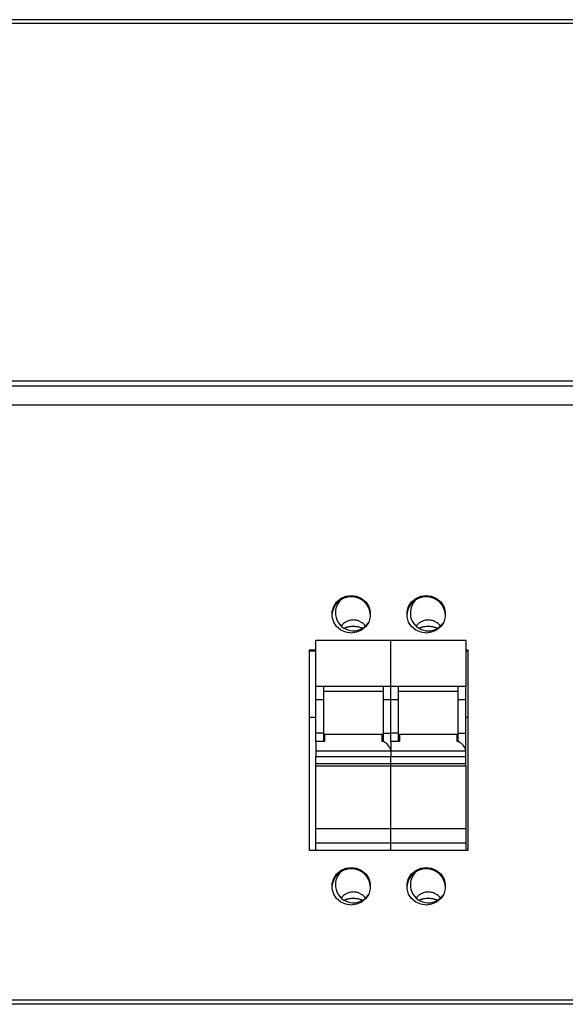
# Model space of a CAD drawing. Extents: x 7 to 342, y 13 to 209.
# Drawn here: x 177 to 182, y 90 to 99 of the extents above; entities that cross this region are included whole.
import ezdxf

# ---------------------------------------------------------------- set-up
doc = ezdxf.new("R2010")
doc.units = 0
doc.header["$LTSCALE"] = 0.25
doc.header["$MEASUREMENT"] = 0
doc.layers.get('0').update_dxf_attribs({"linetype": 'CONTINUOUS'})

msp = doc.modelspace()

# ---------------------------------------------------------------- linework, layer by layer
at = {"color": 7, "linetype": 'Continuous'}
for p, q in [((215.33825, 99.39757), (162.07069, 99.39757)), ((162.07069, 99.36509), (215.33825, 99.36509)), ((162.07069, 96.07284), (215.33825, 96.07284)), ((162.07815, 96.02705), (215.33079, 96.02705)), ((162.79314, 95.85312), (214.61581, 95.85312)), ((162.79483, 95.8525), (214.61412, 95.8525)), ((180.85014, 93.68453), (180.16117, 93.68453)), ((180.16117, 93.26092), (180.16117, 93.68453)), ((181.53912, 93.68453), (180.85014, 93.68453)), ((180.85014, 93.26092), (180.85014, 93.68453)), ((181.53912, 93.68453), (181.53912, 93.26092)), ((180.10211, 93.59889), (180.16117, 93.59889)), ((180.10211, 91.75042), (180.10211, 93.59889)), ((180.16117, 93.58661), (180.10211, 93.58661)), ((181.53912, 93.59889), (181.5588, 93.59889)), ((181.5588, 93.58661), (181.53912, 93.58661)), ((181.5588, 93.59889), (181.5588, 91.75042)), ((180.23006, 93.26092), (180.16117, 93.26092)), ((180.16117, 93.13962), (180.16117, 93.26092)), ((180.23006, 93.26092), (180.23006, 93.13962)), ((180.78124, 93.26092), (180.23006, 93.26092)), ((180.85014, 93.26092), (180.78124, 93.26092)), ((180.78124, 93.13962), (180.78124, 93.26092)), ((180.91904, 93.26092), (180.85014, 93.26092)), ((180.85014, 93.13962), (180.85014, 93.26092)), ((180.91904, 93.26092), (180.91904, 93.13962)), ((181.47022, 93.26092), (180.91904, 93.26092)), ((181.53912, 93.26092), (181.47022, 93.26092)), ((181.47022, 93.13962), (181.47022, 93.26092)), ((181.53912, 93.13962), (181.53912, 93.26092)), ((180.23006, 93.21755), (180.78124, 93.21755)), ((180.91904, 93.21755), (181.47022, 93.21755)), ((180.23006, 93.13962), (180.16117, 93.13962)), ((180.16117, 92.83155), (180.16117, 93.13962)), ((180.23006, 93.13962), (180.23006, 92.83155)), ((180.85014, 93.13962), (180.78124, 93.13962)), ((180.78124, 92.83155), (180.78124, 93.13962)), ((180.91904, 93.13962), (180.85014, 93.13962)), ((180.85014, 92.83155), (180.85014, 93.13962)), ((180.91904, 93.13962), (180.91904, 92.83155)), ((181.53912, 93.13962), (181.47022, 93.13962)), ((181.47022, 92.83155), (181.47022, 93.13962)), ((181.53912, 92.83155), (181.53912, 93.13962)), ((180.10219, 92.9775), (180.16117, 92.9775)), ((180.10219, 91.75042), (180.10219, 92.9775)), ((181.53912, 92.9775), (181.5588, 92.9775)), ((180.23006, 92.83155), (180.16117, 92.83155)), ((180.16117, 92.75595), (180.16117, 92.83155)), ((180.23006, 92.83155), (180.23006, 92.75595)), ((180.23991, 92.82362), (180.7714, 92.82362)), ((180.23991, 92.82362), (180.23991, 92.75595)), ((180.7714, 92.75595), (180.7714, 92.82362)), ((180.78124, 92.83155), (180.85014, 92.83155)), ((180.78124, 92.75165), (180.78124, 92.83155)), ((180.91904, 92.83155), (180.85014, 92.83155)), ((180.85014, 92.75595), (180.85014, 92.83155)), ((180.91904, 92.83155), (180.91904, 92.75595)), ((180.92888, 92.82362), (181.46038, 92.82362)), ((180.92888, 92.82362), (180.92888, 92.75595)), ((181.46038, 92.75595), (181.46038, 92.82362)), ((181.47022, 92.83155), (181.53912, 92.83155)), ((181.47022, 92.75165), (181.47022, 92.83155)), ((181.53912, 92.67018), (181.53912, 92.83155)), ((180.23991, 92.75595), (180.16117, 92.75595)), ((180.16117, 92.75595), (180.16117, 92.67018)), ((180.92888, 92.75595), (180.85014, 92.75595)), ((180.85014, 92.75595), (180.85014, 92.67018)), ((180.16117, 92.67018), (180.85014, 92.67018)), ((180.16117, 92.67018), (180.16117, 92.61572)), ((180.16117, 92.61572), (180.85014, 92.61572)), ((180.16117, 92.54968), (180.16117, 92.61572)), ((180.85014, 92.67018), (181.53912, 92.67018)), ((180.85014, 92.67018), (180.85014, 92.61572)), ((180.85014, 92.61572), (181.53912, 92.61572)), ((180.85014, 92.54968), (180.85014, 92.61572)), ((181.53912, 92.61572), (181.53912, 92.67018)), ((181.53912, 92.54968), (181.53912, 92.61572)), ((180.85014, 92.54968), (180.16117, 92.54968)), ((180.16117, 92.53175), (180.16117, 92.54968)), ((180.16117, 92.53175), (180.85014, 92.53175)), ((180.16117, 91.95159), (180.16117, 92.53175)), ((181.53912, 92.54968), (180.85014, 92.54968)), ((180.85014, 92.53175), (180.85014, 92.54968)), ((180.85014, 92.53175), (181.53912, 92.53175)), ((180.85014, 91.95159), (180.85014, 92.53175)), ((181.53912, 92.53175), (181.53912, 92.54968)), ((181.53912, 92.53175), (181.53912, 91.95159)), ((180.85014, 91.95159), (180.16117, 91.95159)), ((180.16117, 91.82063), (180.16117, 91.95159)), ((181.53912, 91.95159), (180.85014, 91.95159)), ((180.85014, 91.82063), (180.85014, 91.95159)), ((181.53912, 91.95159), (181.53912, 91.82063)), ((180.85014, 91.82063), (180.16117, 91.82063)), ((180.16117, 91.75042), (180.16117, 91.82063)), ((181.53912, 91.82063), (180.85014, 91.82063)), ((180.85014, 91.75042), (180.85014, 91.82063)), ((181.53912, 91.82063), (181.53912, 91.75042)), ((181.5588, 91.75042), (180.10211, 91.75042)), ((213.21227, 90.37569), (164.19668, 90.37569)), ((213.21227, 90.33624), (164.19668, 90.33624))]:
    msp.add_line(p, q, dxfattribs=at)
at = {"color": 7, "linetype": 'Continuous', "flags": 128}
for points in [[(180.48597, 94.09951), (180.53588, 94.0925), (180.58175, 94.07201), (180.61986, 94.03971), (180.64712, 93.99821), (180.66133, 93.95088), (180.66133, 93.90156), (180.64712, 93.85423), (180.61986, 93.81274), (180.58175, 93.78044), (180.53588, 93.75994), (180.48597, 93.75293), (180.43606, 93.75994), (180.39019, 93.78044), (180.35207, 93.81274), (180.32481, 93.85423), (180.31061, 93.90156), (180.31061, 93.95088), (180.32481, 93.99821), (180.35207, 94.03971), (180.39019, 94.07201), (180.43606, 94.0925), (180.48597, 94.09951)], [(181.17495, 94.09951), (181.22486, 94.0925), (181.27073, 94.07201), (181.30884, 94.03971), (181.3361, 93.99821), (181.35031, 93.95088), (181.35031, 93.90156), (181.3361, 93.85423), (181.30884, 93.81274), (181.27073, 93.78044), (181.22486, 93.75994), (181.17495, 93.75293), (181.12503, 93.75994), (181.07916, 93.78044), (181.04105, 93.81274), (181.01379, 93.85423), (180.99958, 93.90156), (180.99958, 93.95088), (181.01379, 93.99821), (181.04105, 94.03971), (181.07916, 94.07201), (181.12503, 94.0925), (181.17495, 94.09951)], [(180.50565, 93.81583), (180.45395, 93.80783), (180.42472, 93.79542)], [(180.58659, 93.79542), (180.55736, 93.80783), (180.50565, 93.81583)], [(181.19463, 93.81583), (181.14293, 93.80783), (181.1137, 93.79542)], [(181.27556, 93.79542), (181.24633, 93.80783), (181.19463, 93.81583)], [(180.48597, 91.59638), (180.53588, 91.58936), (180.58175, 91.56887), (180.61986, 91.53657), (180.64712, 91.49508), (180.66133, 91.44775), (180.66133, 91.39843), (180.64712, 91.3511), (180.61986, 91.3096), (180.58175, 91.2773), (180.53588, 91.25681), (180.48597, 91.24979), (180.43606, 91.25681), (180.39019, 91.2773), (180.35207, 91.3096), (180.32481, 91.3511), (180.31061, 91.39843), (180.31061, 91.44775), (180.32481, 91.49508), (180.35207, 91.53657), (180.39019, 91.56887), (180.43606, 91.58936), (180.48597, 91.59638)], [(181.17495, 91.59638), (181.22486, 91.58936), (181.27073, 91.56887), (181.30884, 91.53657), (181.3361, 91.49508), (181.35031, 91.44775), (181.35031, 91.39843), (181.3361, 91.3511), (181.30884, 91.3096), (181.27073, 91.2773), (181.22486, 91.25681), (181.17495, 91.24979), (181.12503, 91.25681), (181.07916, 91.2773), (181.04105, 91.3096), (181.01379, 91.3511), (180.99958, 91.39843), (180.99958, 91.44775), (181.01379, 91.49508), (181.04105, 91.53657), (181.07916, 91.56887), (181.12503, 91.58936), (181.17495, 91.59638)], [(180.50565, 91.3127), (180.45395, 91.30469), (180.42472, 91.29228)], [(180.58659, 91.29228), (180.55736, 91.30469), (180.50565, 91.3127)], [(181.19463, 91.3127), (181.14293, 91.30469), (181.1137, 91.29228)], [(181.27556, 91.29228), (181.24633, 91.30469), (181.19463, 91.3127)]]:
    msp.add_lwpolyline(points, dxfattribs=at)
at = {"color": 7, "linetype": 'Continuous'}
for centre, radius, start, end in [((180.48392, 93.91205), 0.17519, 89.330828, 177.373269), ((180.5061, 93.93845), 0.16559, 130.031377, 324.756971), ((180.48801, 93.91205), 0.17519, 2.627215, 90.668688), ((181.1729, 93.91205), 0.17519, 89.331312, 177.372785), ((181.17699, 93.91205), 0.17519, 2.627215, 90.668688), ((181.19501, 93.93872), 0.1658, 136.710049, 324.655602), ((180.10217, 92.97758), 0.00008, 226.501936, 286.244075), ((180.74516, 92.65283), 0.1064, 9.383283, 75.724154), ((181.43414, 92.65283), 0.1064, 9.382441, 75.723294), ((180.48393, 91.40892), 0.1752, 89.332703, 177.373001), ((180.5061, 91.43532), 0.16559, 130.033279, 324.652605), ((180.48801, 91.40892), 0.1752, 2.627483, 90.666813), ((181.17291, 91.40892), 0.1752, 89.333187, 177.372517), ((181.19507, 91.43532), 0.16559, 130.03009, 324.693095), ((181.17698, 91.40892), 0.1752, 2.627483, 90.666813)]:
    msp.add_arc(centre, radius, start, end, dxfattribs=at)
for points, knots in [([(180.61854, 93.81587), (180.61454, 93.82125), (180.602, 93.83816), (180.56964, 93.85997), (180.5277, 93.87324), (180.48882, 93.87386), (180.45268, 93.86406), (180.41834, 93.84519), (180.40227, 93.82742), (180.39326, 93.81746)], [0, 0, 0, 0, 0.09342074, 0.29321686, 0.4292375, 0.56576089, 0.69210166, 0.82728393, 1, 1, 1, 1]), ([(180.42425, 93.7994), (180.43194, 93.8027), (180.44871, 93.80989), (180.47886, 93.81506), (180.49868, 93.81563), (180.50565, 93.81583)], [0, 0, 0, 0, 0.3542382, 0.7726578, 1, 1, 1, 1]), ([(180.50565, 93.81583), (180.50687, 93.81583), (180.52134, 93.81576), (180.54848, 93.81269), (180.57626, 93.80563), (180.58696, 93.80031), (180.58942, 93.79909)], [0, 0, 0, 0, 0.03853376, 0.45808367, 0.87568303, 1, 1, 1, 1]), ([(181.30751, 93.81587), (181.30352, 93.82125), (181.29097, 93.83816), (181.25862, 93.85997), (181.21668, 93.87324), (181.1778, 93.87386), (181.14166, 93.86406), (181.10732, 93.84519), (181.09125, 93.82742), (181.08223, 93.81746)], [0, 0, 0, 0, 0.09342074, 0.29321686, 0.4292375, 0.56576089, 0.69210166, 0.82728393, 1, 1, 1, 1]), ([(181.11322, 93.7994), (181.12091, 93.8027), (181.13769, 93.80989), (181.16783, 93.81506), (181.18765, 93.81563), (181.19463, 93.81583)], [0, 0, 0, 0, 0.3542292, 0.7726382, 1, 1, 1, 1]), ([(181.19463, 93.81583), (181.19585, 93.81583), (181.21031, 93.81576), (181.23746, 93.81269), (181.26524, 93.80563), (181.27594, 93.80031), (181.27839, 93.79909)], [0, 0, 0, 0, 0.0385347, 0.4580706, 0.87568, 1, 1, 1, 1]), ([(180.61854, 91.31274), (180.61454, 91.31812), (180.602, 91.33502), (180.56964, 91.35684), (180.5277, 91.37011), (180.48882, 91.37073), (180.45268, 91.36093), (180.41834, 91.34206), (180.40227, 91.32429), (180.39326, 91.31432)], [0, 0, 0, 0, 0.0934209, 0.2932174, 0.4292364, 0.5657601, 0.6921011, 0.8272836, 1, 1, 1, 1]), ([(181.30751, 91.31274), (181.30352, 91.31812), (181.29097, 91.33502), (181.25862, 91.35684), (181.21668, 91.37011), (181.1778, 91.37073), (181.14166, 91.36093), (181.10732, 91.34206), (181.09125, 91.32429), (181.08223, 91.31432)], [0, 0, 0, 0, 0.0934209, 0.2932174, 0.4292364, 0.5657601, 0.6921011, 0.8272836, 1, 1, 1, 1]), ([(180.42425, 91.29627), (180.43194, 91.29957), (180.44871, 91.30676), (180.47886, 91.31192), (180.49868, 91.3125), (180.50565, 91.3127)], [0, 0, 0, 0, 0.3542283, 0.7726543, 1, 1, 1, 1]), ([(180.50565, 91.3127), (180.50687, 91.31269), (180.52134, 91.31263), (180.54848, 91.30955), (180.57626, 91.30249), (180.58696, 91.29717), (180.58942, 91.29595)], [0, 0, 0, 0, 0.0385336, 0.4580863, 0.8756836, 1, 1, 1, 1]), ([(181.11322, 91.29627), (181.12091, 91.29957), (181.13769, 91.30676), (181.16783, 91.31192), (181.18765, 91.3125), (181.19463, 91.3127)], [0, 0, 0, 0, 0.3542194, 0.7726347, 1, 1, 1, 1]), ([(181.19463, 91.3127), (181.19585, 91.31269), (181.21031, 91.31263), (181.23746, 91.30955), (181.26524, 91.30249), (181.27594, 91.29717), (181.27839, 91.29595)], [0, 0, 0, 0, 0.0385345, 0.4580732, 0.8756806, 1, 1, 1, 1])]:
    msp.add_open_spline(points, degree=3, knots=knots, dxfattribs=at)

doc.saveas('drawing.dxf')
